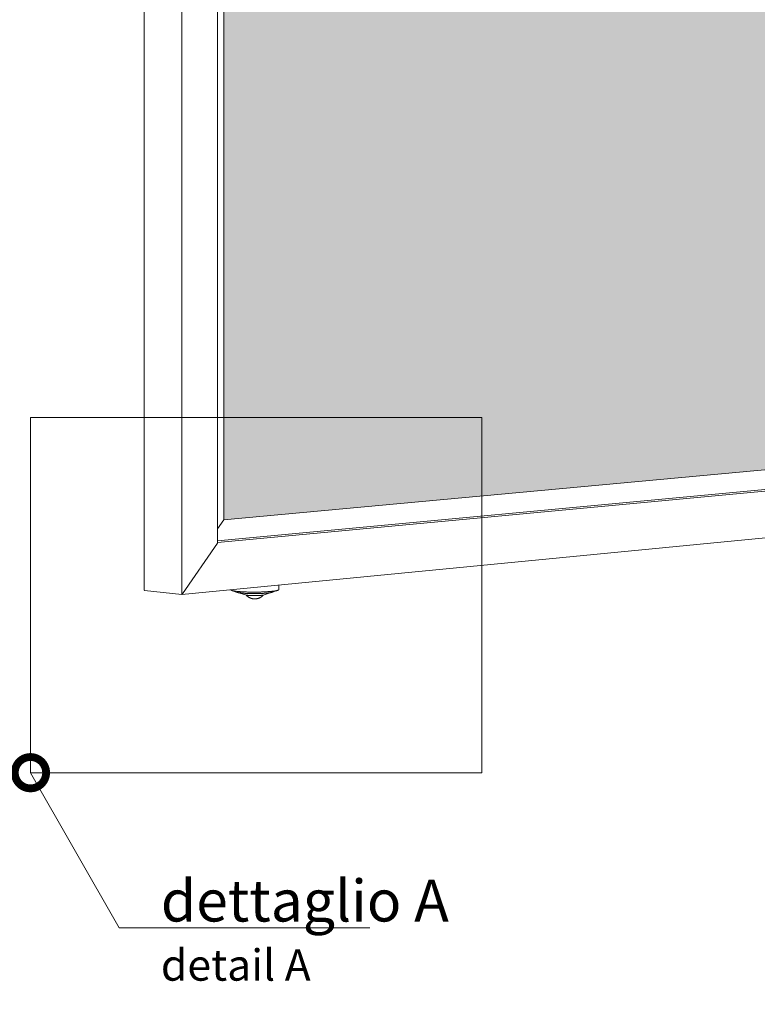
# Paper-space layout 'Layout1' of a CAD drawing. Units: millimetres. Extents: x -2144 to 385, y -4050 to -101.
# Drawn here: x -1403 to -1367, y -3942 to -3895 of the extents above; entities that cross this region are included whole.
import ezdxf
from ezdxf import colors
from ezdxf.entities.mleader import LeaderData, LeaderLine
from ezdxf.math import Vec2, Vec3

# ---------------------------------------------------------------- set-up
doc = ezdxf.new("R2010")
doc.units = ezdxf.units.MM
doc.linetypes.add('ACAD_ISO03W100', pattern=[30, 12, -18])
doc.layers.add('0.09', color=4, linetype='Continuous', lineweight=9)
for name, color, linetype, lineweight, true_color in [('AN_GRAFICA GRIGIO', 7, 'Continuous', 9, 0x97999b), ('AN_GRIGIO CHIARO', 7, 'Continuous', 0, 0xdededd), ('AN_GRIGIO SCURO', 7, 'Continuous', 0, 0x808281)]:
    doc.layers.add(name, color=color, linetype=linetype, lineweight=lineweight, true_color=true_color)
doc.styles.get("Standard").update_dxf_attribs({"font": 'arial.ttf'})

# ---------------------------------------------------------------- blocks, each defined once
blk = doc.blocks.new('_DotSmall')
at = {"color": 0, "linetype": 'ByBlock', "const_width": 0.5}
blk.add_lwpolyline([(-0.0625, 0, 1), (0.0625, 0, 1)], format="xyb", close=True, dxfattribs=at)

psp = doc.layouts.get("Layout1")

# ---------------------------------------------------------------- hatches: boundary and pattern name
at = {"layer": 'AN_GRIGIO CHIARO'}
h = psp.add_hatch(color=256, dxfattribs=at)
h.dxf.hatch_style = 1
h.paths.add_polyline_path([(-1336.47, -3781.299), (-1392.971, -3776.069), (-1392.971, -3918.699), (-1336.47, -3913.469)])
h.paths.add_polyline_path([(-1331.048, -3913.469), (-1269.826, -3918.699), (-1269.826, -3776.069), (-1331.048, -3781.299)])

# ---------------------------------------------------------------- linework, layer by layer
at = {"layer": '0.09', "extrusion": (-3.92523e-17, 1, 5.29261e-17)}
for p, q in [((-1396.784, -3922.079), (-1396.784, -3772.688)), ((-1394.987, -3922.276), (-1394.987, -3772.492)), ((-1393.274, -3919.801), (-1393.274, -3774.967)), ((-1392.971, -3918.699), (-1392.971, -3776.069)), ((-1392.971, -3918.699), (-1336.47, -3913.469)), ((-1393.274, -3919.712), (-1335.849, -3914.323)), ((-1393.274, -3919.793), (-1335.433, -3914.359)), ((-1394.985, -3922.276), (-1333.977, -3916.361)), ((-1392.971, -3918.699), (-1393.274, -3919.139)), ((-1393.281, -3919.819), (-1394.956, -3922.253)), ((-1396.778, -3922.087), (-1394.987, -3922.276)), ((-1392.647, -3922.049), (-1392.647, -3922.055)), ((-1392.336, -3922.179), (-1392.602, -3922.087)), ((-1391.896, -3922.309), (-1392.324, -3922.182)), ((-1391.091, -3922.306), (-1390.663, -3922.176)), ((-1390.651, -3922.172), (-1390.385, -3922.078)), ((-1390.34, -3921.825), (-1390.34, -3922.046))]:
    psp.add_line(p, q, dxfattribs=at)
at = {"layer": '0.09'}
for points in [[(-1393.281, -3919.819), (-1393.281, -3919.819), (-1393.281, -3919.819), (-1393.281, -3919.819), (-1393.281, -3919.818), (-1393.28, -3919.818), (-1393.28, -3919.818), (-1393.28, -3919.818), (-1393.28, -3919.817), (-1393.28, -3919.817), (-1393.28, -3919.817), (-1393.279, -3919.817), (-1393.279, -3919.816), (-1393.279, -3919.816), (-1393.279, -3919.816), (-1393.279, -3919.816), (-1393.279, -3919.815), (-1393.279, -3919.815), (-1393.278, -3919.815), (-1393.278, -3919.815), (-1393.278, -3919.814), (-1393.278, -3919.814), (-1393.278, -3919.814), (-1393.278, -3919.814), (-1393.278, -3919.813), (-1393.278, -3919.813), (-1393.277, -3919.813), (-1393.277, -3919.813), (-1393.277, -3919.812), (-1393.277, -3919.812), (-1393.277, -3919.812), (-1393.277, -3919.812), (-1393.277, -3919.811), (-1393.277, -3919.811), (-1393.276, -3919.811), (-1393.276, -3919.811), (-1393.276, -3919.81), (-1393.276, -3919.81), (-1393.276, -3919.81), (-1393.276, -3919.81), (-1393.276, -3919.809), (-1393.276, -3919.809), (-1393.276, -3919.809), (-1393.276, -3919.809), (-1393.276, -3919.808), (-1393.275, -3919.808), (-1393.275, -3919.808), (-1393.275, -3919.808), (-1393.275, -3919.808), (-1393.275, -3919.807), (-1393.275, -3919.807), (-1393.275, -3919.807), (-1393.275, -3919.807), (-1393.275, -3919.806), (-1393.275, -3919.806), (-1393.275, -3919.806), (-1393.275, -3919.806), (-1393.275, -3919.806), (-1393.275, -3919.805), (-1393.275, -3919.805), (-1393.274, -3919.805), (-1393.274, -3919.805), (-1393.274, -3919.804), (-1393.274, -3919.804), (-1393.274, -3919.804), (-1393.274, -3919.804), (-1393.274, -3919.804), (-1393.274, -3919.803), (-1393.274, -3919.803), (-1393.274, -3919.803), (-1393.274, -3919.803), (-1393.274, -3919.803), (-1393.274, -3919.802), (-1393.274, -3919.802), (-1393.274, -3919.802), (-1393.274, -3919.802), (-1393.274, -3919.802), (-1393.274, -3919.802), (-1393.274, -3919.801), (-1393.274, -3919.801), (-1393.274, -3919.801), (-1393.274, -3919.801), (-1393.274, -3919.801), (-1393.274, -3919.8), (-1393.274, -3919.8), (-1393.274, -3919.8), (-1393.274, -3919.8), (-1393.274, -3919.8), (-1393.274, -3919.8), (-1393.274, -3919.799), (-1393.274, -3919.799), (-1393.274, -3919.799), (-1393.274, -3919.799), (-1393.274, -3919.799), (-1393.274, -3919.799), (-1393.274, -3919.798)], [(-1396.784, -3922.082), (-1396.784, -3922.082), (-1396.784, -3922.082), (-1396.784, -3922.082), (-1396.784, -3922.082), (-1396.784, -3922.083), (-1396.784, -3922.083), (-1396.784, -3922.083), (-1396.783, -3922.083), (-1396.783, -3922.083), (-1396.783, -3922.083), (-1396.783, -3922.083), (-1396.783, -3922.083), (-1396.783, -3922.083), (-1396.783, -3922.083), (-1396.783, -3922.083), (-1396.783, -3922.083), (-1396.783, -3922.083), (-1396.783, -3922.084), (-1396.783, -3922.084), (-1396.783, -3922.084), (-1396.783, -3922.084), (-1396.783, -3922.084), (-1396.783, -3922.084), (-1396.783, -3922.084), (-1396.783, -3922.084), (-1396.783, -3922.084), (-1396.783, -3922.084), (-1396.783, -3922.084), (-1396.783, -3922.084), (-1396.783, -3922.084), (-1396.783, -3922.084), (-1396.783, -3922.085), (-1396.783, -3922.085), (-1396.782, -3922.085), (-1396.782, -3922.085), (-1396.782, -3922.085), (-1396.782, -3922.085), (-1396.782, -3922.085), (-1396.782, -3922.085), (-1396.782, -3922.085), (-1396.782, -3922.085), (-1396.782, -3922.085), (-1396.782, -3922.085), (-1396.782, -3922.085), (-1396.782, -3922.085), (-1396.782, -3922.085), (-1396.782, -3922.085), (-1396.782, -3922.085), (-1396.782, -3922.085), (-1396.782, -3922.086), (-1396.782, -3922.086), (-1396.781, -3922.086), (-1396.781, -3922.086), (-1396.781, -3922.086), (-1396.781, -3922.086), (-1396.781, -3922.086), (-1396.781, -3922.086), (-1396.781, -3922.086), (-1396.781, -3922.086), (-1396.781, -3922.086), (-1396.781, -3922.086), (-1396.781, -3922.086), (-1396.781, -3922.086), (-1396.781, -3922.086), (-1396.781, -3922.086), (-1396.78, -3922.086), (-1396.78, -3922.086), (-1396.78, -3922.086), (-1396.78, -3922.086), (-1396.78, -3922.086), (-1396.78, -3922.086), (-1396.78, -3922.086), (-1396.78, -3922.086), (-1396.78, -3922.086), (-1396.78, -3922.086), (-1396.78, -3922.086), (-1396.78, -3922.087), (-1396.78, -3922.087), (-1396.779, -3922.087), (-1396.779, -3922.087), (-1396.779, -3922.087), (-1396.779, -3922.087), (-1396.779, -3922.087), (-1396.779, -3922.087), (-1396.779, -3922.087), (-1396.779, -3922.087), (-1396.779, -3922.087), (-1396.779, -3922.087), (-1396.779, -3922.087), (-1396.779, -3922.087), (-1396.778, -3922.087), (-1396.778, -3922.087), (-1396.778, -3922.087), (-1396.778, -3922.087), (-1396.778, -3922.087)], [(-1392.647, -3922.055), (-1392.646, -3922.058), (-1392.645, -3922.062), (-1392.641, -3922.066), (-1392.637, -3922.07), (-1392.631, -3922.074), (-1392.624, -3922.077), (-1392.616, -3922.081), (-1392.607, -3922.085), (-1392.596, -3922.088), (-1392.585, -3922.092), (-1392.572, -3922.096), (-1392.558, -3922.099), (-1392.542, -3922.103), (-1392.526, -3922.106), (-1392.508, -3922.109), (-1392.489, -3922.113), (-1392.47, -3922.116), (-1392.449, -3922.119), (-1392.427, -3922.122), (-1392.404, -3922.125), (-1392.38, -3922.128), (-1392.355, -3922.131), (-1392.329, -3922.133), (-1392.303, -3922.136), (-1392.275, -3922.139), (-1392.246, -3922.141), (-1392.217, -3922.143), (-1392.187, -3922.146), (-1392.156, -3922.148), (-1392.125, -3922.15), (-1392.092, -3922.152), (-1392.059, -3922.153), (-1392.026, -3922.155), (-1391.992, -3922.157), (-1391.957, -3922.158), (-1391.922, -3922.16), (-1391.886, -3922.161), (-1391.85, -3922.162), (-1391.814, -3922.163), (-1391.777, -3922.164), (-1391.74, -3922.165), (-1391.702, -3922.165), (-1391.665, -3922.166), (-1391.627, -3922.166), (-1391.589, -3922.166), (-1391.551, -3922.166), (-1391.512, -3922.166), (-1391.474, -3922.166), (-1391.436, -3922.166), (-1391.398, -3922.166), (-1391.36, -3922.165), (-1391.322, -3922.164), (-1391.285, -3922.164), (-1391.247, -3922.163), (-1391.21, -3922.162), (-1391.173, -3922.16), (-1391.137, -3922.159), (-1391.101, -3922.158), (-1391.065, -3922.156), (-1391.03, -3922.155), (-1390.995, -3922.153), (-1390.961, -3922.151), (-1390.927, -3922.149), (-1390.894, -3922.147), (-1390.862, -3922.145), (-1390.831, -3922.143), (-1390.8, -3922.14), (-1390.77, -3922.138), (-1390.74, -3922.135), (-1390.712, -3922.133), (-1390.684, -3922.13), (-1390.657, -3922.127), (-1390.632, -3922.124), (-1390.607, -3922.121), (-1390.583, -3922.118), (-1390.56, -3922.115), (-1390.538, -3922.112), (-1390.517, -3922.108), (-1390.497, -3922.105), (-1390.479, -3922.102), (-1390.461, -3922.098), (-1390.445, -3922.095), (-1390.429, -3922.091), (-1390.415, -3922.087), (-1390.402, -3922.084), (-1390.39, -3922.08), (-1390.38, -3922.076), (-1390.371, -3922.073), (-1390.362, -3922.069), (-1390.356, -3922.065), (-1390.35, -3922.061), (-1390.346, -3922.057), (-1390.342, -3922.054), (-1390.34, -3922.05), (-1390.34, -3922.046)], [(-1392.336, -3922.179), (-1392.329, -3922.181), (-1392.321, -3922.183), (-1392.313, -3922.185), (-1392.305, -3922.187), (-1392.295, -3922.19), (-1392.285, -3922.192), (-1392.275, -3922.194), (-1392.264, -3922.196), (-1392.252, -3922.198), (-1392.24, -3922.2), (-1392.227, -3922.202), (-1392.214, -3922.204), (-1392.2, -3922.206), (-1392.186, -3922.208), (-1392.171, -3922.209), (-1392.155, -3922.211), (-1392.139, -3922.213), (-1392.123, -3922.215), (-1392.106, -3922.216), (-1392.089, -3922.218), (-1392.071, -3922.219), (-1392.053, -3922.221), (-1392.035, -3922.222), (-1392.016, -3922.224), (-1391.997, -3922.225), (-1391.977, -3922.226), (-1391.957, -3922.228), (-1391.936, -3922.229), (-1391.916, -3922.23), (-1391.895, -3922.231), (-1391.873, -3922.232), (-1391.852, -3922.233), (-1391.83, -3922.234), (-1391.808, -3922.234), (-1391.785, -3922.235), (-1391.763, -3922.236), (-1391.74, -3922.237), (-1391.717, -3922.237), (-1391.694, -3922.238), (-1391.671, -3922.238), (-1391.647, -3922.238), (-1391.624, -3922.239), (-1391.6, -3922.239), (-1391.577, -3922.239), (-1391.553, -3922.239), (-1391.529, -3922.239), (-1391.505, -3922.239), (-1391.481, -3922.239), (-1391.458, -3922.239), (-1391.434, -3922.239), (-1391.41, -3922.238), (-1391.386, -3922.238), (-1391.363, -3922.238), (-1391.339, -3922.237), (-1391.316, -3922.237), (-1391.293, -3922.236), (-1391.27, -3922.235), (-1391.247, -3922.235), (-1391.224, -3922.234), (-1391.201, -3922.233), (-1391.179, -3922.232), (-1391.157, -3922.231), (-1391.135, -3922.23), (-1391.113, -3922.229), (-1391.092, -3922.228), (-1391.071, -3922.227), (-1391.05, -3922.225), (-1391.03, -3922.224), (-1391.01, -3922.223), (-1390.99, -3922.221), (-1390.971, -3922.22), (-1390.952, -3922.218), (-1390.934, -3922.217), (-1390.915, -3922.215), (-1390.898, -3922.213), (-1390.88, -3922.212), (-1390.864, -3922.21), (-1390.847, -3922.208), (-1390.831, -3922.206), (-1390.816, -3922.204), (-1390.801, -3922.202), (-1390.787, -3922.2), (-1390.773, -3922.198), (-1390.76, -3922.196), (-1390.747, -3922.194), (-1390.735, -3922.192), (-1390.723, -3922.19), (-1390.712, -3922.188), (-1390.702, -3922.186), (-1390.692, -3922.184), (-1390.682, -3922.181), (-1390.674, -3922.179), (-1390.665, -3922.177), (-1390.658, -3922.174), (-1390.651, -3922.172)], [(-1394.987, -3922.276), (-1394.987, -3922.276), (-1394.987, -3922.276), (-1394.987, -3922.276), (-1394.986, -3922.276), (-1394.986, -3922.276), (-1394.986, -3922.276), (-1394.986, -3922.276), (-1394.985, -3922.276), (-1394.985, -3922.276), (-1394.985, -3922.276), (-1394.984, -3922.276), (-1394.984, -3922.276), (-1394.984, -3922.276), (-1394.983, -3922.276), (-1394.983, -3922.275), (-1394.983, -3922.275), (-1394.983, -3922.275), (-1394.982, -3922.275), (-1394.982, -3922.275), (-1394.982, -3922.275), (-1394.981, -3922.275), (-1394.981, -3922.275), (-1394.981, -3922.275), (-1394.98, -3922.275), (-1394.98, -3922.274), (-1394.98, -3922.274), (-1394.979, -3922.274), (-1394.979, -3922.274), (-1394.979, -3922.274), (-1394.978, -3922.274), (-1394.978, -3922.274), (-1394.977, -3922.273), (-1394.977, -3922.273), (-1394.977, -3922.273), (-1394.976, -3922.273), (-1394.976, -3922.273), (-1394.976, -3922.272), (-1394.975, -3922.272), (-1394.975, -3922.272), (-1394.975, -3922.272), (-1394.974, -3922.271), (-1394.974, -3922.271), (-1394.973, -3922.271), (-1394.973, -3922.271), (-1394.973, -3922.271), (-1394.972, -3922.27), (-1394.972, -3922.27), (-1394.972, -3922.27), (-1394.971, -3922.269), (-1394.971, -3922.269), (-1394.971, -3922.269), (-1394.97, -3922.269), (-1394.97, -3922.268), (-1394.969, -3922.268), (-1394.969, -3922.268), (-1394.969, -3922.267), (-1394.968, -3922.267), (-1394.968, -3922.267), (-1394.968, -3922.267), (-1394.967, -3922.266), (-1394.967, -3922.266), (-1394.966, -3922.266), (-1394.966, -3922.265), (-1394.966, -3922.265), (-1394.965, -3922.265), (-1394.965, -3922.264), (-1394.965, -3922.264), (-1394.964, -3922.264), (-1394.964, -3922.263), (-1394.964, -3922.263), (-1394.963, -3922.263), (-1394.963, -3922.262), (-1394.963, -3922.262), (-1394.962, -3922.261), (-1394.962, -3922.261), (-1394.962, -3922.261), (-1394.961, -3922.26), (-1394.961, -3922.26), (-1394.961, -3922.26), (-1394.96, -3922.259), (-1394.96, -3922.259), (-1394.96, -3922.258), (-1394.959, -3922.258), (-1394.959, -3922.258), (-1394.959, -3922.257), (-1394.958, -3922.257), (-1394.958, -3922.257), (-1394.958, -3922.256), (-1394.957, -3922.256), (-1394.957, -3922.255), (-1394.957, -3922.255), (-1394.956, -3922.255), (-1394.956, -3922.254), (-1394.956, -3922.254), (-1394.956, -3922.253)], [(-1391.075, -3922.301), (-1391.082, -3922.308), (-1391.088, -3922.316), (-1391.095, -3922.323), (-1391.102, -3922.33), (-1391.11, -3922.337), (-1391.117, -3922.344), (-1391.124, -3922.35), (-1391.132, -3922.357), (-1391.139, -3922.363), (-1391.147, -3922.37), (-1391.155, -3922.376), (-1391.163, -3922.382), (-1391.171, -3922.388), (-1391.179, -3922.394), (-1391.188, -3922.399), (-1391.196, -3922.405), (-1391.204, -3922.41), (-1391.213, -3922.415), (-1391.222, -3922.42), (-1391.23, -3922.425), (-1391.239, -3922.429), (-1391.248, -3922.434), (-1391.257, -3922.438), (-1391.266, -3922.443), (-1391.275, -3922.447), (-1391.284, -3922.45), (-1391.294, -3922.454), (-1391.303, -3922.458), (-1391.312, -3922.461), (-1391.322, -3922.464), (-1391.331, -3922.467), (-1391.341, -3922.47), (-1391.351, -3922.473), (-1391.36, -3922.475), (-1391.37, -3922.478), (-1391.38, -3922.48), (-1391.389, -3922.482), (-1391.399, -3922.484), (-1391.409, -3922.485), (-1391.419, -3922.487), (-1391.429, -3922.488), (-1391.439, -3922.489), (-1391.449, -3922.49), (-1391.459, -3922.491), (-1391.468, -3922.491), (-1391.478, -3922.492), (-1391.488, -3922.492), (-1391.498, -3922.492), (-1391.508, -3922.492), (-1391.518, -3922.492), (-1391.528, -3922.491), (-1391.538, -3922.49), (-1391.548, -3922.489), (-1391.558, -3922.488), (-1391.568, -3922.487), (-1391.578, -3922.486), (-1391.588, -3922.484), (-1391.597, -3922.483), (-1391.607, -3922.481), (-1391.617, -3922.479), (-1391.627, -3922.476), (-1391.636, -3922.474), (-1391.646, -3922.471), (-1391.655, -3922.468), (-1391.665, -3922.466), (-1391.674, -3922.462), (-1391.684, -3922.459), (-1391.693, -3922.456), (-1391.702, -3922.452), (-1391.712, -3922.448), (-1391.721, -3922.444), (-1391.73, -3922.44), (-1391.739, -3922.436), (-1391.748, -3922.431), (-1391.756, -3922.427), (-1391.765, -3922.422), (-1391.774, -3922.417), (-1391.782, -3922.412), (-1391.791, -3922.407), (-1391.799, -3922.401), (-1391.808, -3922.396), (-1391.816, -3922.39), (-1391.824, -3922.384), (-1391.832, -3922.379), (-1391.84, -3922.372), (-1391.847, -3922.366), (-1391.855, -3922.36), (-1391.863, -3922.353), (-1391.87, -3922.347), (-1391.877, -3922.34), (-1391.884, -3922.333), (-1391.891, -3922.326), (-1391.898, -3922.319), (-1391.905, -3922.311), (-1391.912, -3922.304)], [(-1391.896, -3922.309), (-1391.892, -3922.31), (-1391.888, -3922.311), (-1391.884, -3922.312), (-1391.879, -3922.313), (-1391.874, -3922.314), (-1391.869, -3922.315), (-1391.864, -3922.316), (-1391.859, -3922.317), (-1391.853, -3922.318), (-1391.847, -3922.319), (-1391.84, -3922.32), (-1391.834, -3922.32), (-1391.827, -3922.321), (-1391.82, -3922.322), (-1391.813, -3922.323), (-1391.805, -3922.324), (-1391.798, -3922.325), (-1391.79, -3922.325), (-1391.782, -3922.326), (-1391.774, -3922.327), (-1391.765, -3922.327), (-1391.757, -3922.328), (-1391.748, -3922.329), (-1391.739, -3922.329), (-1391.73, -3922.33), (-1391.72, -3922.331), (-1391.711, -3922.331), (-1391.701, -3922.332), (-1391.691, -3922.332), (-1391.681, -3922.333), (-1391.671, -3922.333), (-1391.661, -3922.334), (-1391.651, -3922.334), (-1391.641, -3922.334), (-1391.63, -3922.335), (-1391.619, -3922.335), (-1391.609, -3922.335), (-1391.598, -3922.335), (-1391.587, -3922.336), (-1391.576, -3922.336), (-1391.565, -3922.336), (-1391.554, -3922.336), (-1391.543, -3922.336), (-1391.532, -3922.336), (-1391.521, -3922.336), (-1391.51, -3922.336), (-1391.499, -3922.336), (-1391.488, -3922.336), (-1391.477, -3922.336), (-1391.466, -3922.336), (-1391.454, -3922.336), (-1391.443, -3922.336), (-1391.432, -3922.336), (-1391.421, -3922.335), (-1391.41, -3922.335), (-1391.4, -3922.335), (-1391.389, -3922.335), (-1391.378, -3922.334), (-1391.367, -3922.334), (-1391.357, -3922.334), (-1391.346, -3922.333), (-1391.336, -3922.333), (-1391.326, -3922.332), (-1391.315, -3922.332), (-1391.305, -3922.331), (-1391.295, -3922.331), (-1391.286, -3922.33), (-1391.276, -3922.33), (-1391.267, -3922.329), (-1391.257, -3922.328), (-1391.248, -3922.328), (-1391.239, -3922.327), (-1391.23, -3922.326), (-1391.222, -3922.325), (-1391.213, -3922.325), (-1391.205, -3922.324), (-1391.197, -3922.323), (-1391.189, -3922.322), (-1391.181, -3922.321), (-1391.174, -3922.321), (-1391.167, -3922.32), (-1391.16, -3922.319), (-1391.153, -3922.318), (-1391.146, -3922.317), (-1391.14, -3922.316), (-1391.134, -3922.315), (-1391.128, -3922.314), (-1391.123, -3922.313), (-1391.117, -3922.312), (-1391.112, -3922.311), (-1391.108, -3922.31), (-1391.103, -3922.309), (-1391.099, -3922.308), (-1391.095, -3922.307), (-1391.091, -3922.306)]]:
    psp.add_lwpolyline(points, dxfattribs=at)
at = {"layer": 'AN_GRIGIO SCURO'}
psp.add_lwpolyline([(-1402.232, -3930.815), (-1402.232, -3913.805), (-1380.632, -3913.805), (-1380.632, -3930.815)], close=True, dxfattribs=at)

# ---------------------------------------------------------------- leaders
at = {"layer": 'AN_GRAFICA GRIGIO'}
ml = psp.add_multileader_mtext('Standard', dxfattribs=at)
ml.set_content('{\\C250;\\c2105123;dettaglio \\fArial|b1|i0|c0|p34;A\\P\\fArial|b0|i0|c0|p34;\\H0.75x;\\C55;\\c3784847;detail A}', color=256)
ml.set_leader_properties(color=256, linetype='ACAD_ISO03W100', lineweight=-1)
ml.set_arrow_properties(name='DOTSMALL')
ml.build(insert=Vec2(0, 0))
ml.multileader.update_dxf_attribs({"has_dogleg": 0, "text_left_attachment_type": 6, "text_right_attachment_type": 3, "arrow_head_size": 3})
ctx = ml.context
ctx.base_point, ctx.char_height, ctx.arrow_head_size, ctx.plane_origin = Vec3(-1397.99, -3938.242), 2, 3, Vec3(-1388.697, -3917.087)
ctx.left_attachment, ctx.right_attachment = 6, 3
notes = []
notes.append((ctx, [(0, (1, 1, 0), (-1405.99, -3938.242), (1, 0), 8, [(0, [(-1402.232, -3930.815)], 0, [])])]))
ctx.mtext.insert, ctx.mtext.width = Vec3(-1395.99, -3935.942), 18.46631
for ctx, leaders in notes:
    for number, flags, end, landing, length, lines in leaders:
        leader = LeaderData()
        leader.index, (leader.has_last_leader_line, leader.has_dogleg_vector, leader.attachment_direction) = number, flags
        leader.last_leader_point, leader.dogleg_vector, leader.dogleg_length = Vec3(end), Vec3(landing), length
        for number, points, colour, breaks in lines:
            line = LeaderLine()
            line.index, line.vertices, line.color, line.breaks = number, Vec3.list(points), colors.encode_raw_color(colour), breaks
            leader.lines.append(line)
        ctx.leaders.append(leader)

doc.saveas('drawing.dxf')
